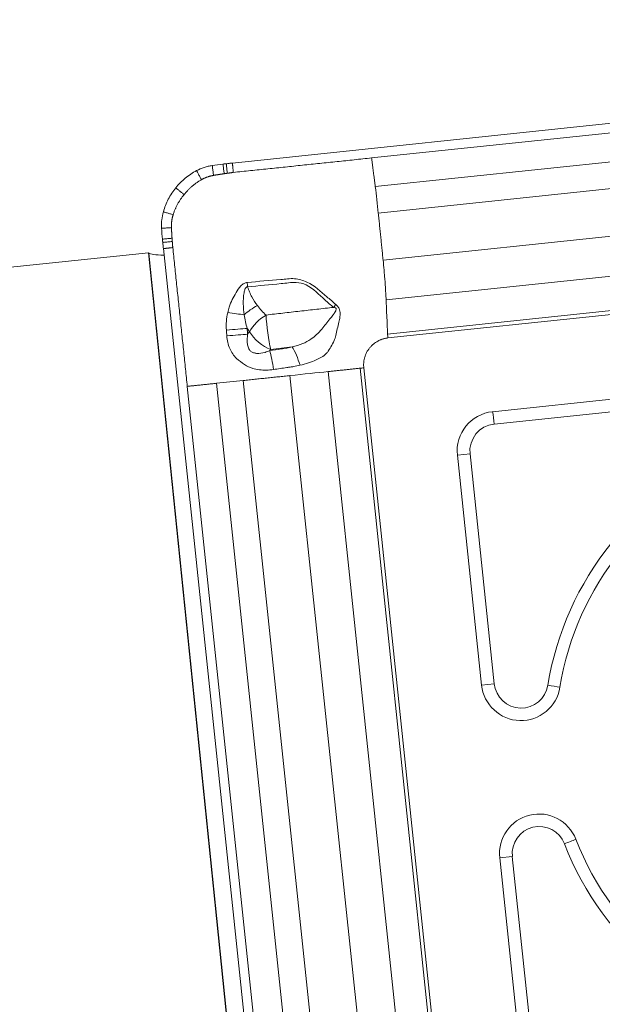
# Model space of a CAD drawing. Units: millimetres. Extents: x -98 to 163, y -111 to 109.
# Drawn here: x 107 to 116, y 73 to 87 of the extents above; entities that cross this region are included whole.
import ezdxf

# ---------------------------------------------------------------- set-up
doc = ezdxf.new("R2010")
doc.units = ezdxf.units.MM
doc.layers.add('1', color=4, linetype='CONTINUOUS')
doc.layers.add('2', color=7, linetype='CONTINUOUS')
doc.styles.add('iso_b_vert', font='simplex.shx')
doc.dimstyles.get("Standard").update_dxf_attribs({"dimtxt": 0.18, "dimasz": 0.18, "dimexe": 0.18, "dimexo": 0.0625, "dimgap": 0.09, "dimtad": 1, "dimzin": 0, "dimdsep": 52, "dimtxsty": 'Standard', "dimcen": 0.09, "dimadec": 0, "dimazin": 0, "dimtfac": 1, "dimtdec": 4, "dimtofl": 0, "dimtmove": 0, "dimatfit": 3, "dimfxl": 1, "dimtolj": 1, "dimtzin": 0, "dimarcsym": 0})

# ---------------------------------------------------------------- blocks, each defined once
blk = doc.blocks.new('DimnDraft3D4')
at = {"layer": '2', "lineweight": 13}
for p, q in [((-0.3, 51.7), (-0.3, 106.462085)), ((127.7, 88.99997), (127.7, 106.462085)), ((-0.3, 104.462085), (127.7, 104.462085))]:
    blk.add_line(p, q, dxfattribs=at)
for points in [[(-0.3, 104.462085), (2.874998, 104.880082), (2.875002, 104.044088), (-0.3, 104.462085)], [(127.7, 104.462085), (124.525002, 104.044088), (124.524998, 104.880082), (127.7, 104.462085)]]:
    blk.add_solid(points, dxfattribs=at)
at = {"layer": '2', "lineweight": 18, "insert": (61.971053, 105.212085), "char_height": 3, "attachment_point": 7, "line_spacing_factor": 1.084337, "style": 'iso_b_vert'}
blk.add_mtext('\\W0.6255;128', dxfattribs=at)

msp = doc.modelspace()

# ---------------------------------------------------------------- linework, layer by layer
at = {"layer": '1', "lineweight": 18}
for p, q in [((126.555, 86.972), (110.393, 85.274)), ((124.534, 86.619), (112.442, 85.348)), ((106.989, 83.726), (109.159, 83.954)), ((109.159, 83.954), (110.619, 69.66)), ((109.166, 83.947), (109.159, 83.954)), ((109.378, 84.014), (111.083, 67.791)), ((109.73, 81.987), (111.006, 69.848)), ((117.591, 81.968), (114.222, 81.614)), ((113.704, 80.972), (114.06, 77.591)), ((114.327, 75.048), (114.682, 71.667))]:
    msp.add_line(p, q, dxfattribs=at)
at = {"layer": '1', "lineweight": 13}
for p, q in [((124.588, 86.199), (112.496, 84.928)), ((124.633, 85.808), (112.541, 84.538)), ((124.703, 85.115), (112.611, 83.844)), ((124.747, 84.533), (112.655, 83.262)), ((110.626, 69.66), (109.166, 83.947)), ((124.769, 84.027), (112.677, 82.756)), ((112.682, 82.699), (124.774, 83.97)), ((110.618, 82.754), (110.646, 82.792)), ((110.957, 82.531), (110.943, 82.513)), ((111.802, 82.204), (113.078, 70.066)), ((112.272, 82.254), (113.548, 70.116)), ((113.603, 70.121), (112.327, 82.259)), ((110.16, 82.032), (111.436, 69.894)), ((110.553, 82.073), (111.829, 69.935)), ((111.241, 82.145), (112.517, 70.007)), ((117.614, 81.785), (114.245, 81.431)), ((113.704, 80.972), (113.891, 80.992)), ((113.891, 80.992), (114.246, 77.611)), ((114.246, 77.611), (114.06, 77.591)), ((114.513, 75.068), (114.327, 75.048)), ((114.513, 75.068), (114.869, 71.686))]:
    msp.add_line(p, q, dxfattribs=at)
at = {"layer": '1', "lineweight": 18, "extrusion": (0, 0, -1)}
msp.add_ellipse((109.958, 84.03), major_axis=(0.796, 0.076), ratio=0.104701, start_param=2.379912, end_param=3.053664, dxfattribs=at)
at = {"layer": '1', "lineweight": 13}
for centre, major_axis, ratio, start_param, end_param in [((110.56, 83.511), (-0.042, 0.398), 0.128738, -1.735557, -1.572338), ((111.831, 83.367), (0.17, 0.362), 0.393594, -2.023695, -1.881898), ((110.311, 83.07), (-0.397, 0.05), 0.007898, -2.27303, -1.602185), ((110.825, 83.01), (0.351, 0.192), 0.438789, 1.512104, 2.126503), ((110.952, 82.815), (-0.317, -0.244), 0.54641, -1.782239, -0.87497), ((110.952, 82.815), (0.05, -0.397), 0.108269, -2.173674, -0.787486), ((110.306, 82.815), (0.399, 0.031), 0.000568, 0.698168, 1.571847), ((110.312, 82.73), (0.399, 0.031), 0.000451, 0.698168, 1.574016), ((110.952, 82.815), (0.319, -0.242), 0.620645, -2.180494, -1.116077), ((110.948, 82.229), (-0.059, 0.396), 0.130413, -1.576679, -0.790185), ((111.278, 82.286), (0.119, -0.382), 0.271744, 1.514814, 2.320398), ((114.211, 81.428), (0.042, -0.398), 0.087156, 1.570796, 2.049701), ((114.287, 81.034), (0.042, -0.398), 0.996195, 3.141593, -1.570796), ((119.411, 76.868), (-0.465, 4.426), 0.996195, 0.266753, 1.304043), ((114.643, 77.652), (0.042, -0.398), 0.996195, -1.570796, 1.304043), ((115.001, 77.584), (0.395, -0.064), 0.022974, 1.007696, 1.486601), ((114.91, 75.109), (0.042, -0.398), 0.996195, 1.83755, -1.570796), ((115.246, 75.251), (-0.373, -0.145), 0.022974, 1.654991, 2.133896), ((119.411, 76.868), (-0.465, 4.426), 0.996195, 1.83755, 2.874839)]:
    msp.add_ellipse(centre, major_axis=major_axis, ratio=ratio, start_param=start_param, end_param=end_param, dxfattribs=at)
at = {"layer": '1', "lineweight": 18}
for centre, major_axis, start_param, end_param in [((114.283, 81.033), (0.061, -0.581), 3.141593, -1.570796), ((119.407, 76.868), (-0.446, 4.242), 0.266753, 1.304043), ((114.639, 77.652), (0.061, -0.581), -1.570796, 1.304043), ((114.906, 75.109), (0.061, -0.581), 1.83755, -1.570796), ((119.407, 76.868), (-0.446, 4.242), 1.83755, 2.874839)]:
    msp.add_ellipse(centre, major_axis=major_axis, ratio=0.996195, start_param=start_param, end_param=end_param, dxfattribs=at)
for points, knots in [([(110.097, 85.237), (110.077, 85.234), (110.057, 85.231), (110.017, 85.222), (109.998, 85.216), (109.94, 85.197), (109.902, 85.181), (109.866, 85.162)], [0, 0, 0, 0, 0.25, 0.25, 0.5, 0.5, 1, 1, 1, 1]), ([(110.303, 85.264), (110.299, 85.263), (110.295, 85.263), (110.286, 85.262), (110.281, 85.261), (110.27, 85.26), (110.262, 85.259), (110.255, 85.258)], [0, 0, 0, 0, 0.270002, 0.270002, 0.540005, 0.540005, 1, 1, 1, 1]), ([(110.393, 85.274), (110.386, 85.273), (110.378, 85.272), (110.362, 85.271), (110.354, 85.27), (110.332, 85.267), (110.318, 85.266), (110.303, 85.264)], [0, 0, 0, 0, 0.260002, 0.260002, 0.520004, 0.520004, 1, 1, 1, 1]), ([(109.866, 85.162), (109.837, 85.146), (109.808, 85.129), (109.753, 85.092), (109.726, 85.072), (109.675, 85.03), (109.65, 85.007), (109.603, 84.96), (109.581, 84.935), (109.56, 84.909)], [0, 0, 0, 0, 0.25, 0.25, 0.5, 0.5, 0.75, 0.75, 1, 1, 1, 1]), ([(109.56, 84.909), (109.539, 84.883), (109.519, 84.856), (109.483, 84.8), (109.466, 84.771), (109.435, 84.712), (109.421, 84.681), (109.397, 84.619), (109.386, 84.587), (109.377, 84.555)], [0, 0, 0, 0, 0.25, 0.25, 0.5, 0.5, 0.75, 0.75, 1, 1, 1, 1]), ([(109.351, 84.313), (109.35, 84.334), (109.35, 84.354), (109.35, 84.395), (109.351, 84.415), (109.358, 84.476), (109.366, 84.516), (109.377, 84.555)], [0, 0, 0, 0, 0.25, 0.25, 0.5, 0.5, 1, 1, 1, 1]), ([(109.368, 84.105), (109.368, 84.109), (109.368, 84.114), (109.367, 84.123), (109.366, 84.127), (109.365, 84.139), (109.365, 84.146), (109.364, 84.154)], [0, 0, 0, 0, 0.270002, 0.270002, 0.540005, 0.540005, 1, 1, 1, 1]), ([(109.378, 84.014), (109.377, 84.022), (109.376, 84.03), (109.374, 84.046), (109.373, 84.054), (109.371, 84.076), (109.37, 84.09), (109.368, 84.105)], [0, 0, 0, 0, 0.260002, 0.260002, 0.520004, 0.520004, 1, 1, 1, 1])]:
    msp.add_open_spline(points, degree=3, knots=knots, dxfattribs=at)
for points, degree in [([(110.255, 85.258), (110.202, 85.252), (110.149, 85.245), (110.097, 85.237)], 3), ([(110.407, 85.135), (112.442, 85.348)], 1), ([(109.364, 84.154), (109.359, 84.207), (109.355, 84.26), (109.351, 84.313)], 3), ([(109.73, 81.987), (109.516, 84.029)], 1)]:
    msp.add_open_spline(points, degree=degree, dxfattribs=at)
at = {"layer": '1', "lineweight": 13}
for points, knots in [([(110.117, 85.092), (110.114, 85.112), (110.109, 85.151), (110.102, 85.199), (110.098, 85.228), (110.097, 85.237)], [0, 0, 0, 0, 0.402276, 0.804551, 1, 1, 1, 1]), ([(110.272, 85.116), (110.269, 85.137), (110.264, 85.179), (110.259, 85.227), (110.255, 85.253), (110.255, 85.258)], [0, 0, 0, 0, 0.444002, 0.888004, 1, 1, 1, 1]), ([(110.319, 85.123), (110.316, 85.144), (110.312, 85.187), (110.307, 85.234), (110.304, 85.26), (110.303, 85.264)], [0, 0, 0, 0, 0.457171, 0.914342, 1, 1, 1, 1]), ([(109.937, 85.028), (109.929, 85.044), (109.913, 85.074), (109.889, 85.119), (109.874, 85.148), (109.866, 85.162)], [0, 0, 0, 0, 0.341537, 0.683075, 1, 1, 1, 1]), ([(112.496, 84.928), (112.504, 84.865), (112.512, 84.8), (112.527, 84.669), (112.534, 84.603), (112.541, 84.538)], [0, 0, 0, 0, 0.5, 0.5, 1, 1, 1, 1]), ([(109.683, 84.808), (109.673, 84.816), (109.652, 84.833), (109.622, 84.858), (109.596, 84.879), (109.578, 84.894), (109.569, 84.901), (109.565, 84.905), (109.562, 84.907), (109.561, 84.908), (109.56, 84.909)], [0, 0, 0, 0, 0.250146, 0.500292, 0.750438, 0.875511, 0.938048, 0.969316, 0.98495, 1, 1, 1, 1]), ([(109.521, 84.513), (109.505, 84.518), (109.472, 84.528), (109.424, 84.541), (109.392, 84.551), (109.377, 84.555)], [0, 0, 0, 0, 0.341537, 0.683075, 1, 1, 1, 1]), ([(109.496, 84.323), (109.477, 84.322), (109.438, 84.319), (109.39, 84.316), (109.361, 84.314), (109.351, 84.313)], [0, 0, 0, 0, 0.402276, 0.804551, 1, 1, 1, 1]), ([(109.505, 84.166), (109.484, 84.164), (109.443, 84.161), (109.395, 84.156), (109.369, 84.154), (109.364, 84.154)], [0, 0, 0, 0, 0.444002, 0.888004, 1, 1, 1, 1]), ([(109.509, 84.118), (109.487, 84.116), (109.444, 84.112), (109.398, 84.108), (109.372, 84.105), (109.368, 84.105)], [0, 0, 0, 0, 0.457171, 0.914342, 1, 1, 1, 1]), ([(112.625, 83.699), (112.628, 83.669), (112.635, 83.581), (112.644, 83.469), (112.65, 83.363), (112.653, 83.306), (112.655, 83.273), (112.655, 83.265), (112.655, 83.262)], [0, 0, 0, 0, 0.193814, 0.564831, 0.75034, 0.935849, 0.982226, 1, 1, 1, 1]), ([(110.611, 83.516), (110.595, 83.514), (110.58, 83.509), (110.548, 83.493), (110.532, 83.48), (110.49, 83.437), (110.467, 83.402), (110.41, 83.298), (110.371, 83.229), (110.338, 83.127), (110.33, 83.1), (110.324, 83.071)], [0, 0, 0, 0, 0.087658, 0.087658, 0.197502, 0.197502, 0.418, 0.418, 0.844888, 0.844888, 1, 1, 1, 1]), ([(111.914, 83.193), (111.872, 83.23), (111.828, 83.268), (111.695, 83.383), (111.604, 83.47), (111.433, 83.548), (111.37, 83.563), (111.24, 83.578), (111.172, 83.563), (110.94, 83.544), (110.775, 83.532), (110.611, 83.516)], [0, 0, 0, 0, 0.129552, 0.129552, 0.389135, 0.389135, 0.520505, 0.520505, 0.659168, 0.659168, 1, 1, 1, 1]), ([(111.884, 83.149), (111.84, 83.183), (111.797, 83.221), (111.669, 83.334), (111.587, 83.426), (111.434, 83.501), (111.382, 83.511), (111.258, 83.52), (111.184, 83.505), (110.946, 83.483), (110.781, 83.468), (110.617, 83.451)], [0, 0, 0, 0, 0.133012, 0.133012, 0.391105, 0.391105, 0.498149, 0.498149, 0.653492, 0.653492, 1, 1, 1, 1]), ([(110.617, 83.451), (110.615, 83.451), (110.612, 83.452), (110.607, 83.451), (110.605, 83.45), (110.6, 83.448), (110.598, 83.446), (110.593, 83.442), (110.591, 83.439), (110.585, 83.429), (110.581, 83.422), (110.576, 83.408), (110.574, 83.401), (110.569, 83.383), (110.567, 83.373), (110.545, 83.256), (110.553, 83.145), (110.568, 83.04)], [0, 0, 0, 0, 0.017219, 0.017219, 0.033674, 0.033674, 0.053741, 0.053741, 0.077415, 0.077415, 0.130685, 0.130685, 0.18043, 0.18043, 0.251837, 0.251837, 1, 1, 1, 1]), ([(110.617, 83.451), (110.626, 83.425), (110.635, 83.4), (110.656, 83.351), (110.667, 83.327), (110.704, 83.258), (110.731, 83.215), (110.761, 83.175)], [0, 0, 0, 0, 0.25, 0.25, 0.5, 0.5, 1, 1, 1, 1]), ([(111.388, 82.297), (111.473, 82.317), (111.554, 82.343), (111.681, 82.402), (111.734, 82.428), (111.781, 82.475), (111.786, 82.481), (111.828, 82.539), (111.863, 82.596), (111.9, 82.684), (111.912, 82.71), (111.93, 82.801), (111.944, 82.868), (111.966, 82.956), (111.972, 82.981), (111.977, 83.022), (111.98, 83.04), (111.978, 83.068), (111.977, 83.08), (111.972, 83.105), (111.968, 83.119), (111.96, 83.138), (111.956, 83.144), (111.948, 83.157), (111.944, 83.163), (111.931, 83.177), (111.923, 83.185), (111.914, 83.193)], [0, 0, 0, 0, 0.210086, 0.210086, 0.3702, 0.3702, 0.3902, 0.3902, 0.555494, 0.555494, 0.619686, 0.619686, 0.769601, 0.769601, 0.827456, 0.827456, 0.868673, 0.868673, 0.897757, 0.897757, 0.933266, 0.933266, 0.951988, 0.951988, 0.971295, 0.971295, 1, 1, 1, 1]), ([(112.655, 83.262), (112.655, 83.258), (112.656, 83.243), (112.658, 83.203), (112.661, 83.118), (112.667, 82.997), (112.672, 82.888), (112.675, 82.815), (112.676, 82.785), (112.677, 82.765), (112.677, 82.758), (112.677, 82.756)], [0, 0, 0, 0, 0.022138, 0.093927, 0.237505, 0.524661, 0.811817, 0.883606, 0.955395, 0.991289, 1, 1, 1, 1]), ([(110.324, 83.071), (110.315, 83.029), (110.309, 82.987), (110.302, 82.902), (110.302, 82.859), (110.305, 82.816)], [0, 0, 0, 0, 0.5, 0.5, 1, 1, 1, 1]), ([(110.568, 83.04), (110.573, 83.006), (110.579, 82.972), (110.593, 82.905), (110.602, 82.872), (110.611, 82.839)], [0, 0, 0, 0, 0.5, 0.5, 1, 1, 1, 1]), ([(110.761, 83.175), (110.781, 83.149), (110.801, 83.125), (110.843, 83.078), (110.865, 83.056), (110.888, 83.036)], [0, 0, 0, 0, 0.5, 0.5, 1, 1, 1, 1]), ([(110.888, 83.036), (110.971, 83.046), (111.053, 83.055), (111.178, 83.07), (111.219, 83.075), (111.302, 83.084), (111.344, 83.089), (111.427, 83.098), (111.469, 83.103), (111.552, 83.113), (111.593, 83.117), (111.718, 83.131), (111.801, 83.14), (111.884, 83.149)], [0, 0, 0, 0, 0.25, 0.25, 0.375, 0.375, 0.5, 0.5, 0.625, 0.625, 0.75, 0.75, 1, 1, 1, 1]), ([(111.273, 82.57), (111.327, 82.582), (111.379, 82.596), (111.471, 82.633), (111.511, 82.655), (111.606, 82.722), (111.662, 82.77), (111.749, 82.878), (111.787, 82.931), (111.844, 82.997), (111.859, 83.015), (111.882, 83.046), (111.89, 83.058), (111.904, 83.08), (111.909, 83.088), (111.915, 83.101), (111.916, 83.104), (111.919, 83.113), (111.921, 83.119), (111.92, 83.126), (111.92, 83.128), (111.919, 83.132), (111.918, 83.134), (111.916, 83.137), (111.915, 83.137), (111.913, 83.14), (111.91, 83.141), (111.9, 83.145), (111.892, 83.147), (111.884, 83.149)], [0, 0, 0, 0, 0.173828, 0.173828, 0.323529, 0.323529, 0.562482, 0.562482, 0.763843, 0.763843, 0.834636, 0.834636, 0.882537, 0.882537, 0.914925, 0.914925, 0.927528, 0.927528, 0.947786, 0.947786, 0.95268, 0.95268, 0.961698, 0.961698, 0.964144, 0.964144, 0.974074, 0.974074, 1, 1, 1, 1]), ([(110.618, 82.754), (110.611, 82.713), (110.608, 82.67), (110.613, 82.617), (110.614, 82.606), (110.62, 82.576), (110.626, 82.556), (110.64, 82.53), (110.645, 82.523), (110.66, 82.506), (110.672, 82.497), (110.691, 82.487), (110.698, 82.484), (110.72, 82.476), (110.735, 82.473), (110.792, 82.468), (110.834, 82.476), (110.897, 82.494), (110.92, 82.503), (110.943, 82.513)], [0, 0, 0, 0, 0.225749, 0.225749, 0.283177, 0.283177, 0.390668, 0.390668, 0.434226, 0.434226, 0.508954, 0.508954, 0.548926, 0.548926, 0.633984, 0.633984, 0.862142, 0.862142, 1, 1, 1, 1]), ([(112.677, 82.756), (112.678, 82.748), (112.678, 82.739), (112.68, 82.719), (112.681, 82.709), (112.682, 82.699)], [0, 0, 0, 0, 0.5, 0.5, 1, 1, 1, 1]), ([(110.311, 82.73), (110.315, 82.666), (110.329, 82.601), (110.379, 82.489), (110.413, 82.438), (110.491, 82.364), (110.532, 82.336), (110.609, 82.284), (110.65, 82.265), (110.756, 82.231), (110.824, 82.224), (110.928, 82.226), (110.964, 82.229), (111, 82.234)], [0, 0, 0, 0, 0.201713, 0.201713, 0.384559, 0.384559, 0.537165, 0.537165, 0.675647, 0.675647, 0.88683, 0.88683, 1, 1, 1, 1]), ([(110.943, 82.513), (110.998, 82.521), (111.067, 82.531), (111.137, 82.542), (111.165, 82.546), (111.179, 82.548), (111.22, 82.555), (111.247, 82.562), (111.273, 82.57)], [0, 0, 0, 0, 0.5, 0.625, 0.625, 0.75, 0.75, 1, 1, 1, 1]), ([(111, 82.234), (111.065, 82.244), (111.13, 82.254), (111.203, 82.265), (111.212, 82.266), (111.228, 82.268), (111.236, 82.269), (111.261, 82.273), (111.277, 82.275), (111.325, 82.284), (111.357, 82.29), (111.388, 82.297)], [0, 0, 0, 0, 0.5, 0.5, 0.5625, 0.5625, 0.625, 0.625, 0.75, 0.75, 1, 1, 1, 1])]:
    msp.add_open_spline(points, degree=3, knots=knots, dxfattribs=at)
for points, degree in [([(110.393, 85.274), (110.407, 85.135)], 1), ([(112.442, 85.348), (112.496, 84.928)], 1), ([(112.541, 84.538), (112.611, 83.844)], 1), ([(109.516, 84.029), (109.378, 84.014)], 1), ([(112.611, 83.844), (112.616, 83.795), (112.621, 83.747), (112.625, 83.699)], 3), ([(110.305, 82.816), (110.307, 82.787), (110.309, 82.759), (110.311, 82.73)], 3), ([(110.646, 82.792), (110.634, 82.807), (110.623, 82.823), (110.611, 82.839)], 3), ([(110.611, 82.839), (110.613, 82.811), (110.615, 82.782), (110.618, 82.754)], 3), ([(112.682, 82.699), (112.517, 82.681), (112.31, 82.424), (112.327, 82.259)], 2), ([(111.273, 82.57), (111.168, 82.558), (111.062, 82.545), (110.957, 82.531)], 3), ([(111.802, 82.204), (111.643, 82.188), (111.446, 82.167), (111.241, 82.145)], 3), ([(112.272, 82.254), (111.802, 82.204)], 1), ([(112.327, 82.259), (112.307, 82.257), (112.287, 82.255), (112.272, 82.254)], 3), ([(110.16, 82.032), (109.73, 81.987)], 1), ([(110.553, 82.073), (110.423, 82.059), (110.289, 82.045), (110.16, 82.032)], 3), ([(111.241, 82.145), (110.553, 82.073)], 1)]:
    msp.add_open_spline(points, degree=degree, dxfattribs=at)
at = {"layer": '1', "lineweight": 18}
for points, weights in [([(109.937, 85.028), (110.021, 85.076), (110.117, 85.092)], [1, 0.984807753012, 1]), ([(110.117, 85.092), (110.194, 85.105), (110.272, 85.116)], [1, 0.999967976314, 1]), ([(110.272, 85.116), (110.295, 85.12), (110.319, 85.123)], [1, 0.999987995041, 1]), ([(110.319, 85.123), (110.363, 85.129), (110.407, 85.135)], [1, 0.999989647337, 1]), ([(109.683, 84.808), (109.788, 84.944), (109.937, 85.028)], [1, 0.979924704621, 1]), ([(109.521, 84.513), (109.572, 84.677), (109.683, 84.808)], [1, 0.979924704621, 1]), ([(109.496, 84.323), (109.492, 84.421), (109.521, 84.513)], [1, 0.984807753012, 1]), ([(109.505, 84.166), (109.5, 84.245), (109.496, 84.323)], [1, 0.999967976314, 1]), ([(109.509, 84.118), (109.507, 84.142), (109.505, 84.166)], [1, 0.999987995041, 1]), ([(109.516, 84.029), (109.512, 84.074), (109.509, 84.118)], [1, 0.999989647337, 1])]:
    msp.add_rational_spline(points, weights, degree=2, dxfattribs=at)

# ---------------------------------------------------------------- dimensions: what is measured, and where the dimension line sits
at = {"layer": '2', "lineweight": 13}
dim = msp.add_linear_dim(base=(127.7, 104.462), p1=(-0.3, 51.7), p2=(127.7, 89), dimstyle='Standard', override={"dimtxt": 3, "dimasz": 3.175, "dimexe": 2, "dimexo": 2, "dimgap": 1.5, "dimtad": 1, "dimtih": 0, "dimdec": 1, "dimzin": 8, "dimpost": '<>', "dimtxsty": 'iso_b_vert', "dimsah": 1, "dimclrd": 7, "dimclre": 7, "dimclrt": 7, "dimtofl": 1, "dimtmove": 0}, dxfattribs=at)
dim.commit()
dim.dimension.update_dxf_attribs({"geometry": 'DimnDraft3D4', "text_midpoint": (61.221, 104.462)})

doc.saveas('drawing.dxf')
